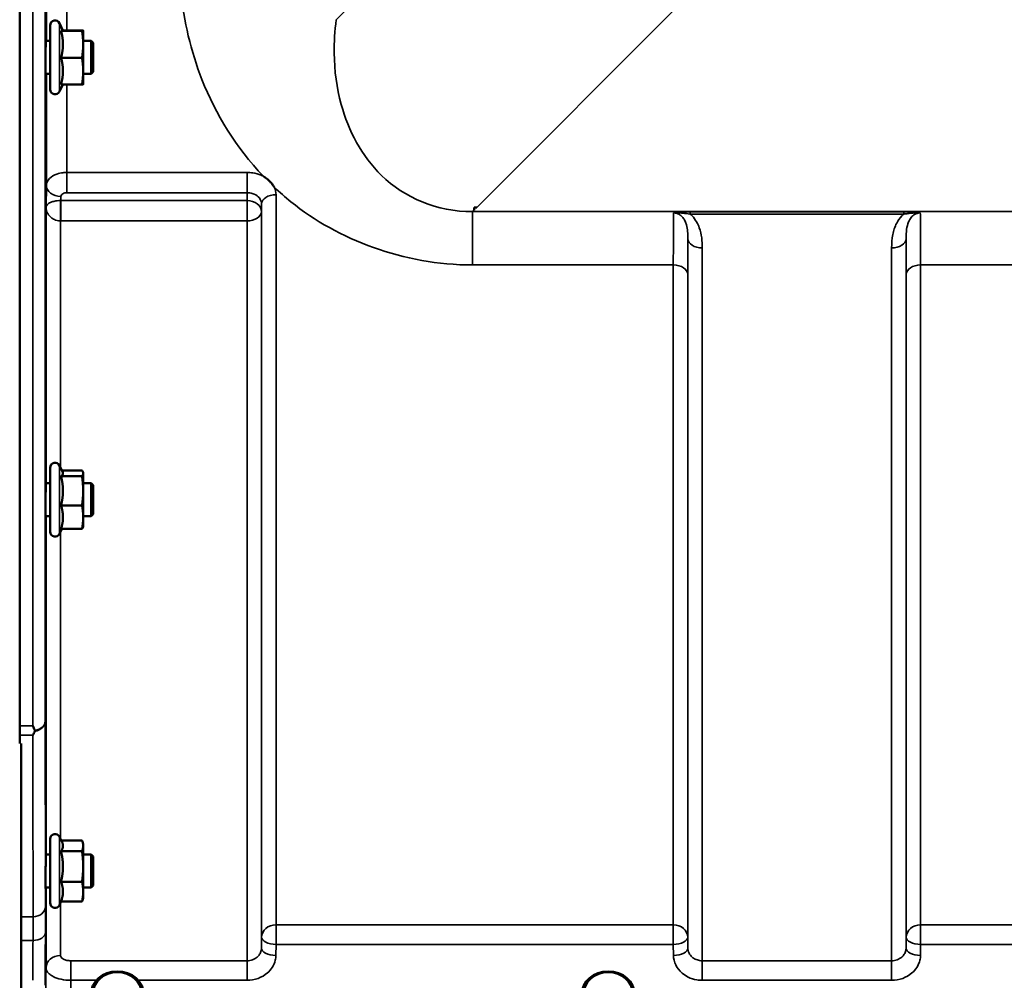
# Model space of a CAD drawing. Units: millimetres. Extents: x 120 to 9960, y -10 to 7117.
# Drawn here: x 5943 to 6182, y 4837 to 5069 of the extents above; entities that cross this region are included whole.
import ezdxf

# ---------------------------------------------------------------- set-up
doc = ezdxf.new("R2010")
doc.units = ezdxf.units.MM
doc.header["$LTSCALE"] = 24
doc.layers.add('Visible (ISO)', color=7, linetype='Continuous', lineweight=50)
doc.layers.add('Visible Narrow (ISO)', color=7, linetype='Continuous', lineweight=35)

msp = doc.modelspace()

# ---------------------------------------------------------------- linework, layer by layer
at = {"layer": 'Visible (ISO)'}
for p, q in [((5943.35, 4898.28), (5943.35, 6142.77)), ((5950.74, 5052.48), (5950.74, 5067.98)), ((5953.84, 5066.73), (5953.03, 5068.49)), ((5953.38, 5066.69), (5958.47, 5066.69)), ((5953.83, 5066.77), (5958.47, 5066.77)), ((5958.74, 5066.73), (5958.74, 5066.73)), ((5958.74, 5063.42), (5958.74, 5066.73)), ((5958.74, 5066.73), (5958.74, 5066.73)), ((5950.74, 5064.23), (5949.67, 5064.23)), ((5960.64, 5064.23), (5958.74, 5064.23)), ((5958.74, 5056.92), (5958.74, 5063.42)), ((5960.64, 5056.23), (5960.64, 5064.23)), ((5961.14, 5063.73), (5960.64, 5064.23)), ((5961.14, 5063.73), (5961.14, 5056.73)), ((5953.38, 5060.16), (5958.47, 5060.16)), ((5950.74, 5056.23), (5949.63, 5056.23)), ((5958.74, 5053.73), (5958.74, 5056.92)), ((5960.64, 5056.23), (5958.74, 5056.23)), ((5961.14, 5056.73), (5960.64, 5056.23)), ((5953.83, 5053.69), (5953.03, 5051.97)), ((5953.38, 5053.69), (5958.47, 5053.69)), ((5958.74, 5053.73), (5958.74, 5053.73)), ((6053.51, 5023.89), (6054.15, 5023.89)), ((6053.51, 5023.24), (6053.51, 5023.89)), ((6053.51, 5023.89), (6053.51, 5023.89)), ((5950.74, 4945.32), (5950.74, 4960.82)), ((5953.79, 4959.68), (5953.03, 4961.33)), ((5953.58, 4960.15), (5958.47, 4960.15)), ((5958.74, 4959.57), (5958.71, 4959.68)), ((5958.74, 4959.46), (5958.74, 4959.57)), ((5953.38, 4958.77), (5958.47, 4958.77)), ((5958.74, 4955.23), (5958.74, 4959.46)), ((5950.74, 4957.07), (5949.68, 4957.07)), ((5960.64, 4957.07), (5958.74, 4957.07)), ((5958.74, 4948.84), (5958.74, 4955.23)), ((5960.64, 4949.07), (5960.64, 4957.07)), ((5961.14, 4956.57), (5960.64, 4957.07)), ((5961.14, 4956.57), (5961.14, 4949.57)), ((5953.38, 4951.7), (5958.47, 4951.7)), ((5950.74, 4949.07), (5949.63, 4949.07)), ((5960.64, 4949.07), (5958.74, 4949.07)), ((5958.74, 4946.57), (5958.74, 4948.84)), ((5961.14, 4949.57), (5960.64, 4949.07)), ((5953.58, 4945.99), (5953.03, 4944.81)), ((5953.38, 4945.99), (5958.47, 4945.99)), ((5958.74, 4946.57), (5958.71, 4946.46)), ((5943.67, 4834.31), (5943.67, 4894.06)), ((5953.64, 4870.1), (5953.03, 4871.41)), ((5950.74, 4855.4), (5950.74, 4870.9)), ((5953.42, 4870.56), (5958.47, 4870.56)), ((5958.74, 4869.65), (5958.62, 4870.1)), ((5958.74, 4869.24), (5958.74, 4869.65)), ((5958.74, 4864.22), (5958.74, 4869.24)), ((5950.74, 4867.15), (5949.68, 4867.15)), ((5953.38, 4867.92), (5958.47, 4867.92)), ((5960.64, 4867.15), (5958.74, 4867.15)), ((5960.64, 4859.15), (5960.64, 4867.15)), ((5961.14, 4866.65), (5960.64, 4867.15)), ((5961.14, 4866.65), (5961.14, 4859.65)), ((5958.74, 4858.13), (5958.74, 4864.22)), ((5953.38, 4860.52), (5958.47, 4860.52)), ((5961.14, 4859.65), (5960.64, 4859.15)), ((5950.74, 4859.15), (5949.62, 4859.15)), ((5960.64, 4859.15), (5958.74, 4859.15)), ((5958.74, 4856.65), (5958.74, 4858.13)), ((5953.42, 4855.75), (5953.03, 4854.9)), ((5953.38, 4855.75), (5958.47, 4855.75)), ((5958.74, 4856.65), (5958.62, 4856.21))]:
    msp.add_line(p, q, dxfattribs=at)
for centre, start, end in [((5951.94, 5067.98), 25, 180), ((5951.94, 5052.48), 180, 335), ((5951.94, 4960.82), 25, 180), ((5951.94, 4945.32), 180, 335), ((5951.94, 4870.9), 25, 180), ((5951.94, 4855.4), 180, 335)]:
    msp.add_arc(centre, 1.2, start, end, dxfattribs=at)
msp.add_ellipse((6054.15, 5063.67), major_axis=(-40.22, 0), ratio=0.989133, start_param=1.554726, end_param=1.570796, dxfattribs=at)
for centre, major_axis in [((5967.01, 4833.25), (-6.42, 0)), ((5967.01, 4833.5), (-5.92, 0)), ((6086.01, 4833.25), (-6.42, 0)), ((6086.01, 4833.5), (-5.92, 0))]:
    msp.add_ellipse(centre, major_axis=major_axis, ratio=0.866025, dxfattribs=at)
for points, knots in [([(5949.66, 5063.72), (5949.67, 5064.03), (5949.67, 5064.26), (5949.68, 5064.5), (5949.68, 5064.51), (5949.69, 5064.37), (5949.69, 5064.31), (5949.69, 5064.23)], [0, 0, 0, 0, 0.1595334, 0.1595334, 0.3190669, 0.3190669, 0.3885528, 0.3885528, 0.3885528, 0.3885528]), ([(5949.65, 5056.23), (5949.65, 5056.17), (5949.65, 5056.12), (5949.64, 5055.96), (5949.64, 5055.95), (5949.63, 5056.13), (5949.63, 5056.34), (5949.62, 5056.95), (5949.62, 5057.35), (5949.62, 5058.23), (5949.62, 5058.76), (5949.63, 5059.87), (5949.63, 5060.45), (5949.64, 5061.51), (5949.64, 5062.05), (5949.65, 5063.01), (5949.66, 5063.42), (5949.66, 5063.72)], [1.387772, 1.387772, 1.387772, 1.387772, 1.436902, 1.436902, 1.597564, 1.597564, 1.758222, 1.758222, 1.918881, 1.918881, 2.079539, 2.079539, 2.240197, 2.240197, 2.400859, 2.400859, 2.56152, 2.56152, 2.56152, 2.56152]), ([(6002.41, 5031.43), (6002.44, 5031.41), (6002.47, 5031.39), (6002.82, 5031.17), (6003.12, 5030.95), (6003.62, 5030.54), (6003.81, 5030.36), (6004.18, 5029.98), (6004.36, 5029.78), (6004.7, 5029.34), (6004.87, 5029.1), (6005.03, 5028.84), (6005.05, 5028.81), (6005.06, 5028.79)], [-0.4245765, -0.4245765, -0.4245765, -0.4245765, -0.4143461, -0.4143461, -0.2889485, -0.2889485, -0.1974661, -0.1974661, -0.1049328, -0.1049328, 0, 0, 0.0100393, 0.0100393, 0.0100393, 0.0100393]), ([(5949.66, 4956.09), (5949.67, 4956.47), (5949.67, 4956.79), (5949.68, 4957.22), (5949.68, 4957.32), (5949.69, 4957.32), (5949.69, 4957.24), (5949.69, 4957.07)], [0, 0, 0, 0, 0.1595334, 0.1595334, 0.3190669, 0.3190669, 0.4588541, 0.4588541, 0.4588541, 0.4588541]), ([(5949.64, 4949.07), (5949.64, 4948.9), (5949.64, 4948.82), (5949.63, 4948.82), (5949.63, 4948.93), (5949.62, 4949.36), (5949.62, 4949.69), (5949.62, 4950.44), (5949.62, 4950.92), (5949.63, 4951.98), (5949.63, 4952.55), (5949.64, 4953.62), (5949.64, 4954.19), (5949.65, 4955.24), (5949.66, 4955.72), (5949.66, 4956.09)], [1.457712, 1.457712, 1.457712, 1.457712, 1.597564, 1.597564, 1.758222, 1.758222, 1.918881, 1.918881, 2.079539, 2.079539, 2.240197, 2.240197, 2.400859, 2.400859, 2.56152, 2.56152, 2.56152, 2.56152]), ([(5946.53, 4898.28), (5946.54, 4898.27), (5946.54, 4898.27), (5946.7, 4897.93), (5946.86, 4897.61), (5947.03, 4897.26), (5947.05, 4897.23), (5947.06, 4897.2)], [-0.3128998, -0.3128998, -0.3128998, -0.3128998, -0.3114756, -0.3114756, -0.1504637, -0.1504637, -0.1344447, -0.1344447, -0.1344447, -0.1344447]), ([(5947.06, 4896.98), (5946.89, 4896.66), (5946.72, 4896.34), (5946.54, 4896.03), (5946.54, 4896.03), (5946.54, 4896.02)], [-0.1726209, -0.1726209, -0.1726209, -0.1726209, 0, 0, 0.0025267, 0.0025267, 0.0025267, 0.0025267]), ([(5947.06, 4897.2), (5947.08, 4897.17), (5947.09, 4897.13), (5947.09, 4897.06), (5947.08, 4897.02), (5947.06, 4896.98)], [0.06771303, 0.06771303, 0.06771303, 0.06771303, 0.08486206, 0.08486206, 0.10225143, 0.10225143, 0.10225143, 0.10225143]), ([(5949.66, 4865.61), (5949.67, 4866.04), (5949.67, 4866.45), (5949.68, 4867.05), (5949.68, 4867.25), (5949.69, 4867.43), (5949.69, 4867.43), (5949.7, 4867.26), (5949.7, 4867.21), (5949.7, 4867.15)], [0, 0, 0, 0, 0.1595334, 0.1595334, 0.3190669, 0.3190669, 0.4785936, 0.4785936, 0.5287658, 0.5287658, 0.5287658, 0.5287658]), ([(5949.64, 4859.16), (5949.64, 4859.07), (5949.64, 4859.01), (5949.63, 4858.88), (5949.63, 4858.88), (5949.62, 4859.13), (5949.62, 4859.37), (5949.62, 4859.98), (5949.62, 4860.4), (5949.63, 4861.36), (5949.63, 4861.9), (5949.64, 4862.96), (5949.64, 4863.54), (5949.65, 4864.65), (5949.66, 4865.17), (5949.66, 4865.61)], [1.528053, 1.528053, 1.528053, 1.528053, 1.597564, 1.597564, 1.758222, 1.758222, 1.918881, 1.918881, 2.079539, 2.079539, 2.240197, 2.240197, 2.400859, 2.400859, 2.56152, 2.56152, 2.56152, 2.56152])]:
    msp.add_open_spline(points, degree=3, knots=knots, dxfattribs=at)
for points, weights in [([(5953.38, 5066.69), (5953.84, 5066.71), (5953.84, 5066.73)], [1.02350695612, 1.05008356558, 1]), ([(5953.84, 5063.42), (5953.84, 5064.94), (5953.38, 5066.69)], [1, 1.05008356558, 1.02350695612]), ([(5953.84, 5066.73), (5953.84, 5066.73), (5953.84, 5066.73)], [1, 1.00087325938, 1.00172321286]), ([(5958.74, 5066.73), (5958.74, 5066.75), (5958.47, 5066.77)], [1, 1.0379548493, 1]), ([(5958.47, 5066.69), (5958.74, 5066.71), (5958.74, 5066.73)], [1, 1.0379548493, 1]), ([(5958.74, 5063.42), (5958.74, 5064.94), (5958.47, 5066.69)], [1, 1.0379548493, 1]), ([(5953.38, 5060.16), (5953.84, 5061.91), (5953.84, 5063.42)], [1.02350695612, 1.05008356558, 1]), ([(5958.47, 5060.16), (5958.74, 5061.91), (5958.74, 5063.42)], [1, 1.0379548493, 1]), ([(5953.84, 5056.92), (5953.84, 5058.42), (5953.38, 5060.16)], [1, 1.05008356558, 1.02350695612]), ([(5958.74, 5056.92), (5958.74, 5058.42), (5958.47, 5060.16)], [1, 1.0379548493, 1]), ([(5953.38, 5053.69), (5953.84, 5055.42), (5953.84, 5056.92)], [1.02350695612, 1.05008356558, 1]), ([(5958.47, 5053.69), (5958.74, 5055.42), (5958.74, 5056.92)], [1, 1.0379548493, 1]), ([(5958.74, 5053.73), (5958.73, 5053.71), (5958.47, 5053.69)], [1.00131514779, 1.0372854701, 1]), ([(5953.84, 4959.46), (5953.84, 4959.57), (5953.79, 4959.68)], [1, 1.01672770906, 1.02490372201]), ([(5958.74, 4959.46), (5958.74, 4959.78), (5958.47, 4960.15)], [1, 1.0379548493, 1]), ([(5953.38, 4958.77), (5953.84, 4959.14), (5953.84, 4959.46)], [1.02350695612, 1.05008356558, 1]), ([(5953.84, 4955.23), (5953.84, 4956.88), (5953.38, 4958.77)], [1, 1.05008356558, 1.02350695612]), ([(5958.47, 4958.77), (5958.74, 4959.14), (5958.74, 4959.46)], [1, 1.0379548493, 1]), ([(5958.74, 4955.23), (5958.74, 4956.88), (5958.47, 4958.77)], [1, 1.0379548493, 1]), ([(5953.38, 4951.7), (5953.84, 4953.59), (5953.84, 4955.23)], [1.02350695612, 1.05008356558, 1]), ([(5958.47, 4951.7), (5958.74, 4953.59), (5958.74, 4955.23)], [1, 1.0379548493, 1]), ([(5953.84, 4948.84), (5953.84, 4950.17), (5953.38, 4951.7)], [1, 1.05008356558, 1.02350695612]), ([(5958.74, 4948.84), (5958.74, 4950.17), (5958.47, 4951.7)], [1, 1.0379548493, 1]), ([(5953.38, 4945.99), (5953.84, 4947.52), (5953.84, 4948.84)], [1.02350695612, 1.05008356558, 1]), ([(5958.47, 4945.99), (5958.74, 4947.52), (5958.74, 4948.84)], [1, 1.0379548493, 1]), ([(5958.71, 4946.46), (5958.65, 4946.24), (5958.47, 4945.99)], [1.01695030077, 1.02517981054, 1]), ([(5943.35, 4894.06), (5943.35, 4895.04), (5943.35, 4896.02)], [1.02280202178, 1.02267319703, 1.02253955208]), ([(5953.38, 4867.92), (5953.84, 4868.63), (5953.84, 4869.24)], [1.02350695612, 1.05008356558, 1]), ([(5953.84, 4869.24), (5953.84, 4869.65), (5953.64, 4870.1)], [1, 1.03336372631, 1.03270791342]), ([(5958.74, 4869.24), (5958.74, 4869.85), (5958.47, 4870.56)], [1, 1.0379548493, 1]), ([(5958.47, 4867.92), (5958.74, 4868.63), (5958.74, 4869.24)], [1, 1.0379548493, 1]), ([(5953.84, 4864.22), (5953.84, 4865.94), (5953.38, 4867.92)], [1, 1.05008356558, 1.02350695612]), ([(5958.74, 4864.22), (5958.74, 4865.94), (5958.47, 4867.92)], [1, 1.0379548493, 1]), ([(5953.38, 4860.52), (5953.84, 4862.5), (5953.84, 4864.22)], [1.02350695612, 1.05008356558, 1]), ([(5958.47, 4860.52), (5958.74, 4862.5), (5958.74, 4864.22)], [1, 1.0379548493, 1]), ([(5953.84, 4858.13), (5953.84, 4859.24), (5953.38, 4860.52)], [1, 1.05008356558, 1.02350695612]), ([(5958.74, 4858.13), (5958.74, 4859.24), (5958.47, 4860.52)], [1, 1.0379548493, 1]), ([(5953.38, 4855.75), (5953.84, 4857.03), (5953.84, 4858.13)], [1.02350695612, 1.05008356558, 1]), ([(5958.47, 4855.75), (5958.74, 4857.03), (5958.74, 4858.13)], [1, 1.0379548493, 1]), ([(5958.62, 4856.21), (5958.56, 4855.99), (5958.47, 4855.75)], [1.01681603947, 1.01257293214, 1])]:
    msp.add_rational_spline(points, weights, degree=2, dxfattribs=at)
msp.add_open_spline([(5943.35, 4896.02), (5943.35, 4896.72), (5943.35, 4897.48), (5943.35, 4898.28)], degree=3, dxfattribs=at)
at = {"layer": 'Visible Narrow (ISO)'}
for p, q in [((5946.53, 4898.28), (5946.53, 6142.77)), ((5949.53, 6141.62), (5949.53, 4899.43)), ((5949.81, 5064.23), (5949.81, 5177.37)), ((5954.81, 5174.35), (5954.81, 5066.77)), ((6063.25, 5112.55), (6020.07, 5069.37)), ((6054.15, 5023.89), (6103.03, 5072.77)), ((5953.03, 5051.97), (5953.03, 5068.49)), ((5949.81, 5029.26), (5949.81, 5056.23)), ((5954.81, 5053.69), (5954.81, 5032.37)), ((5998.48, 5032.37), (5954.81, 5032.37)), ((5954.81, 5032.37), (5954.81, 5027.46)), ((5998.48, 5027.46), (5998.48, 5032.37)), ((5949.81, 5029.26), (5949.74, 5023.9)), ((5953.3, 5025.57), (5953.31, 5026.52)), ((5954.81, 5027.46), (5998.48, 5027.46)), ((5998.48, 5027.46), (5998.45, 5025.57)), ((6005.48, 5026.95), (6005.48, 4850.09)), ((5998.45, 5025.57), (5953.3, 5025.57)), ((5953.3, 5020.63), (5953.3, 5025.57)), ((5998.45, 5025.57), (5998.45, 5020.63)), ((6001.95, 5022.83), (6001.98, 5024.76)), ((6001.98, 4847.11), (6001.98, 5024.76)), ((5949.74, 4957.07), (5949.74, 5023.9)), ((6001.95, 5022.83), (6001.95, 4844.45)), ((6053.13, 5022.87), (6053.51, 5023.24)), ((6833.88, 5022.87), (6053.13, 5022.87)), ((6053.13, 5009.95), (6053.13, 5022.87)), ((6105.88, 5022.83), (6105.88, 5022.28)), ((6157.64, 5022.83), (6105.88, 5022.83)), ((6105.88, 5022.28), (6157.64, 5022.28)), ((6157.64, 5022.83), (6157.64, 5022.28)), ((5953.24, 5020.63), (5953.24, 4960.87)), ((5953.3, 5020.63), (5998.45, 5020.63)), ((5998.45, 4841.39), (5998.45, 5020.63)), ((6105.31, 4844.45), (6105.31, 5016.29)), ((6158.2, 5016.29), (6158.2, 4844.45)), ((6108.81, 5014.06), (6108.81, 4841.39)), ((6154.7, 4841.39), (6154.7, 5014.06)), ((6053.13, 5009.95), (6101.79, 5009.95)), ((6101.79, 4850.09), (6101.79, 5009.95)), ((6161.73, 5009.95), (6161.73, 4850.09)), ((6161.73, 5009.95), (6258.04, 5009.95)), ((6105.29, 5007.68), (6105.29, 4847.11)), ((6158.23, 4847.11), (6158.23, 5007.68)), ((5953.03, 4944.81), (5953.03, 4961.33)), ((5949.74, 4867.15), (5949.74, 4949.07)), ((5953.24, 4945.27), (5953.24, 4870.95)), ((5943.35, 4898.28), (5946.53, 4898.28)), ((5946.54, 4896.02), (5943.35, 4896.02)), ((5953.03, 4854.9), (5953.03, 4871.41)), ((5949.74, 4839.69), (5949.74, 4859.15)), ((5953.24, 4855.36), (5953.24, 4842.66)), ((5946.59, 4852.04), (5943.67, 4852.04)), ((6005.48, 4845.36), (6005.48, 4850.09)), ((6101.79, 4850.09), (6005.48, 4850.09)), ((6101.79, 4850.09), (6101.79, 4845.36)), ((6161.73, 4845.36), (6161.73, 4850.09)), ((6258.04, 4850.09), (6161.73, 4850.09)), ((5943.67, 4846.31), (5946.58, 4846.31)), ((6001.98, 4847.11), (6001.95, 4844.45)), ((6005.45, 4842.7), (6005.48, 4845.36)), ((6005.48, 4845.36), (6101.79, 4845.36)), ((6101.79, 4845.36), (6101.82, 4842.7)), ((6105.31, 4844.45), (6105.29, 4847.11)), ((6158.23, 4847.11), (6158.2, 4844.45)), ((6161.7, 4842.7), (6161.73, 4845.36)), ((6161.73, 4845.36), (6258.04, 4845.36)), ((5955.74, 4836.65), (5955.74, 4841.39)), ((5998.45, 4841.39), (5955.74, 4841.39)), ((5998.45, 4836.65), (5998.45, 4841.39)), ((6108.81, 4841.39), (6108.81, 4836.65)), ((6154.7, 4841.39), (6108.81, 4841.39)), ((6154.7, 4836.65), (6154.7, 4841.39)), ((5955.74, 4836.65), (5961.93, 4836.65)), ((5972.09, 4836.65), (5998.45, 4836.65)), ((6108.81, 4836.65), (6154.7, 4836.65))]:
    msp.add_line(p, q, dxfattribs=at)
for centre, major_axis, ratio, start_param, end_param in [((5953.31, 5029.24), (-3.5, 0.05), 0.777116, 0.010815, 1.581572), ((6005.48, 5024.74), (-3.5, 0), 0.632786, 4.712389, 6.274459), ((5953.24, 5022.85), (-0.02, -3.5), 0.005522, 0.885687, 2.460857), ((5998.45, 5022.85), (3.5, -0.05), 0.777116, 0.010737, 1.581572), ((5998.45, 5022.85), (3.5, 0), 0.632773, 4.712389, 6.274459), ((6108.81, 5016.31), (-3.5, 0), 0.641091, 0.008727, 1.570796), ((6154.7, 5016.31), (3.5, 0), 0.641091, 4.712389, 6.274459), ((6101.79, 5007.66), (3.5, 0), 0.654583, 0.008727, 1.570796), ((6161.73, 5007.66), (-3.5, 0), 0.654583, 4.712389, 6.274459), ((5946.53, 4899.45), (3, 0.01), 0.833885, 4.887148, 6.272913), ((5946.53, 4899.45), (3, 0), 0.760192, 4.889019, 6.274459), ((5946.59, 4854.54), (3, 0), 0.833886, 4.712089, 6.274161), ((6005.48, 4847.08), (-3.5, 0), 0.859528, 4.712389, 6.274459), ((6101.79, 4847.08), (3.5, 0), 0.859528, 0.008727, 1.570796), ((6161.73, 4847.08), (-3.5, 0), 0.859528, 4.712389, 6.274459), ((5946.58, 4848.24), (3, -0.01), 0.642786, 4.71439, 6.276792), ((6005.48, 4847.08), (-3.5, 0.04), 0.492405, 0.005124, 1.575732), ((6101.79, 4847.08), (3.5, 0.04), 0.492405, 4.707453, 6.278061), ((6161.73, 4847.08), (-3.5, 0.04), 0.492405, 0.005124, 1.575732), ((5953.24, 4839.66), (-3.5, 0), 0.858053, 4.712389, 6.274459), ((6005.45, 4844.42), (-3.5, 0.04), 0.492405, 0.005124, 1.575732), ((6101.82, 4844.42), (3.5, 0.04), 0.492405, 4.707453, 6.278062), ((6161.7, 4844.42), (-3.5, 0.04), 0.492405, 0.005124, 1.575732)]:
    msp.add_ellipse(centre, major_axis=major_axis, ratio=ratio, start_param=start_param, end_param=end_param, dxfattribs=at)
for points, knots in [([(5982.28, 5090.33), (5981.94, 5085.66), (5981.99, 5081), (5983.13, 5069), (5984.81, 5061.8), (5990.87, 5046.43), (5995.75, 5038.43), (6002.41, 5031.43)], [0, 0, 0, 0, 1.761242, 1.761242, 4.579229, 4.579229, 8.026719, 8.026719, 8.026719, 8.026719]), ([(6053.13, 5022.87), (6044.49, 5022.78), (6036.52, 5026.32), (6026.19, 5036.41), (6023.06, 5042.41), (6020.19, 5052.85), (6019.63, 5057.02), (6019.54, 5063.97), (6019.71, 5066.67), (6020.07, 5069.37)], [-14.089934, -14.089934, -14.089934, -14.089934, -9.088008, -9.088008, -4.579229, -4.579229, -1.761242, -1.761242, 0, 0, 0, 0]), ([(5954.81, 5032.37), (5954.49, 5032.37), (5954.16, 5032.35), (5953.33, 5032.24), (5952.84, 5032.13), (5951.65, 5031.72), (5951.03, 5031.35), (5950.09, 5030.41), (5949.82, 5029.84), (5949.81, 5029.26)], [0, 0, 0, 0, 0.0291032, 0.0291032, 0.0756683, 0.0756683, 0.1501724, 0.1501724, 0.2328254, 0.2328254, 0.2328254, 0.2328254]), ([(6002.41, 5031.43), (6002.25, 5031.51), (6002.08, 5031.6), (6001.26, 5031.95), (6000.57, 5032.15), (5999.39, 5032.33), (5998.93, 5032.37), (5998.48, 5032.37)], [-0.4152978, -0.4152978, -0.4152978, -0.4152978, -0.3555401, -0.3555401, -0.1367462, -0.1367462, 0, 0, 0, 0]), ([(6005.06, 5028.79), (6006.35, 5027.57), (6007.7, 5026.39), (6020.46, 5016.09), (6036.46, 5009.95), (6053.13, 5009.95)], [8.466531, 8.466531, 8.466531, 8.466531, 9.088008, 9.088008, 14.089934, 14.089934, 14.089934, 14.089934]), ([(5953.31, 5026.52), (5953.32, 5026.69), (5953.4, 5026.87), (5953.68, 5027.15), (5953.87, 5027.26), (5954.22, 5027.39), (5954.37, 5027.42), (5954.62, 5027.45), (5954.72, 5027.46), (5954.81, 5027.46)], [-0.2328254, -0.2328254, -0.2328254, -0.2328254, -0.1501724, -0.1501724, -0.0756683, -0.0756683, -0.0291032, -0.0291032, 0, 0, 0, 0]), ([(5998.48, 5027.46), (5998.71, 5027.46), (5998.94, 5027.44), (5999.52, 5027.35), (5999.87, 5027.26), (6000.7, 5026.89), (6001.14, 5026.57), (6001.79, 5025.75), (6001.98, 5025.26), (6001.98, 5024.76)], [0, 0, 0, 0, 0.136746, 0.136746, 0.35554, 0.35554, 0.70561, 0.70561, 1.09397, 1.09397, 1.09397, 1.09397]), ([(5953.27, 5025.57), (5953.11, 5025.57), (5952.96, 5025.56), (5952.56, 5025.54), (5952.32, 5025.51), (5951.74, 5025.41), (5951.42, 5025.32), (5950.71, 5025.07), (5950.39, 5024.87), (5949.88, 5024.42), (5949.75, 5024.16), (5949.74, 5023.9)], [-1.324095, -1.324095, -1.324095, -1.324095, -1.230815, -1.230815, -1.081566, -1.081566, -0.842768, -0.842768, -0.460691, -0.460691, 0.001471, 0.001471, 0.001471, 0.001471]), ([(5953.3, 5025.57), (5953.3, 5025.57), (5953.3, 5025.57), (5953.29, 5025.57), (5953.29, 5025.57), (5953.29, 5025.57), (5953.28, 5025.57), (5953.28, 5025.57), (5953.27, 5025.57), (5953.27, 5025.57)], [-0.006108866, -0.006108866, -0.006108866, -0.006108866, -0.005345257, -0.005345257, -0.004123484, -0.004123484, -0.002168647, -0.002168647, 0, 0, 0, 0]), ([(5949.74, 5023.9), (5949.74, 5023.4), (5949.87, 5022.89), (5950.37, 5022.01), (5950.69, 5021.64), (5951.39, 5021.13), (5951.71, 5020.96), (5952.29, 5020.76), (5952.53, 5020.7), (5952.93, 5020.65), (5953.08, 5020.64), (5953.24, 5020.63)], [-0.001471, -0.001471, -0.001471, -0.001471, 0.460691, 0.460691, 0.842768, 0.842768, 1.081566, 1.081566, 1.230815, 1.230815, 1.324095, 1.324095, 1.324095, 1.324095]), ([(6101.86, 5022.56), (6101.85, 5022.37), (6101.85, 5022.13), (6101.83, 5021.26), (6101.82, 5020.49), (6101.82, 5019.55), (6101.81, 5018.42), (6101.8, 5017.05), (6101.79, 5013.81), (6101.79, 5011.96), (6101.79, 5009.95)], [0.528301, 0.528301, 0.528301, 0.528301, 0.840626, 0.840626, 1.450408, 1.450408, 1.450408, 2.175612, 2.175612, 2.900816, 2.900816, 2.900816, 2.900816]), ([(6105.88, 5022.83), (6105.16, 5022.83), (6104.43, 5022.81), (6103.37, 5022.76), (6102.99, 5022.73), (6102.35, 5022.66), (6102.08, 5022.61), (6101.86, 5022.56)], [-0.4562318, -0.4562318, -0.4562318, -0.4562318, -0.2407331, -0.2407331, -0.1144447, -0.1144447, 0.000999, 0.000999, 0.000999, 0.000999]), ([(6101.86, 5022.56), (6102.24, 5022.6), (6102.59, 5022.59), (6103.3, 5022.56), (6103.67, 5022.53), (6104.65, 5022.44), (6105.28, 5022.37), (6105.88, 5022.28)], [-0.000999, -0.000999, -0.000999, -0.000999, 0.1144447, 0.1144447, 0.2407331, 0.2407331, 0.4562318, 0.4562318, 0.4562318, 0.4562318]), ([(6101.86, 5022.56), (6102.14, 5022.56), (6102.43, 5022.51), (6102.97, 5022.34), (6103.21, 5022.21), (6103.68, 5021.88), (6103.9, 5021.67), (6104.31, 5021.17), (6104.49, 5020.87), (6104.77, 5020.26), (6104.87, 5019.97), (6105.1, 5019.16), (6105.19, 5018.62), (6105.3, 5017.49), (6105.32, 5016.9), (6105.31, 5016.29)], [-1.577462, -1.577462, -1.577462, -1.577462, -1.407061, -1.407061, -1.236659, -1.236659, -1.048708, -1.048708, -0.828688, -0.828688, -0.637447, -0.637447, -0.318726, -0.318726, 0, 0, 0, 0]), ([(6108.81, 5014.06), (6108.81, 5014.88), (6108.77, 5015.71), (6108.55, 5017.35), (6108.36, 5018.17), (6107.91, 5019.44), (6107.69, 5019.91), (6107.13, 5020.89), (6106.77, 5021.4), (6106.19, 5022), (6106.04, 5022.14), (6105.88, 5022.28)], [0, 0, 0, 0, 0.318726, 0.318726, 0.637447, 0.637447, 0.828688, 0.828688, 1.048708, 1.048708, 1.119523, 1.119523, 1.119523, 1.119523]), ([(6157.64, 5022.28), (6157.48, 5022.14), (6157.33, 5022), (6156.67, 5021.31), (6156.25, 5020.71), (6155.93, 5020.08), (6155.46, 5019.19), (6155.17, 5018.26), (6154.77, 5016.24), (6154.7, 5015.14), (6154.7, 5014.06)], [0.457939, 0.457939, 0.457939, 0.457939, 0.528745, 0.528745, 0.788731, 0.788731, 0.788731, 1.156714, 1.156714, 1.577462, 1.577462, 1.577462, 1.577462]), ([(6161.66, 5022.56), (6161.44, 5022.61), (6161.17, 5022.66), (6160.56, 5022.73), (6160.23, 5022.75), (6159.88, 5022.77), (6159.53, 5022.79), (6159.16, 5022.81), (6158.4, 5022.82), (6158.02, 5022.83), (6157.64, 5022.83)], [-0.4572308, -0.4572308, -0.4572308, -0.4572308, -0.3417871, -0.3417871, -0.2286154, -0.2286154, -0.2286154, -0.1143077, -0.1143077, 0, 0, 0, 0]), ([(6157.64, 5022.28), (6157.96, 5022.33), (6158.28, 5022.37), (6158.94, 5022.44), (6159.27, 5022.48), (6159.6, 5022.51), (6159.92, 5022.54), (6160.25, 5022.56), (6160.93, 5022.59), (6161.28, 5022.6), (6161.66, 5022.56)], [0, 0, 0, 0, 0.1143077, 0.1143077, 0.2286154, 0.2286154, 0.2286154, 0.3417871, 0.3417871, 0.4572308, 0.4572308, 0.4572308, 0.4572308]), ([(6158.2, 5016.29), (6158.2, 5017.1), (6158.23, 5017.87), (6158.43, 5019.22), (6158.57, 5019.82), (6158.8, 5020.37), (6158.96, 5020.76), (6159.17, 5021.12), (6159.69, 5021.76), (6160.01, 5022.04), (6160.6, 5022.36), (6160.85, 5022.45), (6161.28, 5022.54), (6161.47, 5022.56), (6161.66, 5022.56)], [-1.577462, -1.577462, -1.577462, -1.577462, -1.156714, -1.156714, -0.788731, -0.788731, -0.788731, -0.528745, -0.528745, -0.26654, -0.26654, -0.112766, -0.112766, 0, 0, 0, 0]), ([(6161.73, 5009.95), (6161.73, 5011.8), (6161.73, 5013.52), (6161.72, 5016.56), (6161.71, 5017.89), (6161.7, 5019.59), (6161.7, 5020.12), (6161.68, 5021.49), (6161.67, 5022.15), (6161.66, 5022.56)], [0, 0, 0, 0, 0.667486, 0.667486, 1.334968, 1.334968, 1.693505, 1.693505, 2.372515, 2.372515, 2.372515, 2.372515]), ([(5953.24, 5020.63), (5953.25, 5020.63), (5953.25, 5020.63), (5953.27, 5020.63), (5953.27, 5020.63), (5953.28, 5020.63), (5953.29, 5020.63), (5953.3, 5020.63), (5953.3, 5020.63), (5953.3, 5020.63)], [0, 0, 0, 0, 0.002168647, 0.002168647, 0.004123484, 0.004123484, 0.005345257, 0.005345257, 0.006108866, 0.006108866, 0.006108866, 0.006108866]), ([(6105.29, 5007.68), (6105.29, 5009.51), (6105.29, 5011.18), (6105.3, 5014.07), (6105.31, 5015.29), (6105.31, 5016.29)], [-2.900816, -2.900816, -2.900816, -2.900816, -2.175612, -2.175612, -1.475357, -1.475357, -1.475357, -1.475357]), ([(6158.2, 5016.29), (6158.2, 5016.16), (6158.2, 5016.02), (6158.21, 5014.89), (6158.22, 5013.68), (6158.23, 5010.92), (6158.23, 5009.36), (6158.23, 5007.68)], [-1.425459, -1.425459, -1.425459, -1.425459, -1.334968, -1.334968, -0.667486, -0.667486, 0, 0, 0, 0]), ([(5949.59, 4854.52), (5949.58, 4858.26), (5949.58, 4862.01), (5949.58, 4869.49), (5949.57, 4873.23), (5949.57, 4876.97), (5949.56, 4880.72), (5949.56, 4884.46), (5949.55, 4891.94), (5949.54, 4895.69), (5949.53, 4899.43)], [-8.135574, -8.135574, -8.135574, -8.135574, -6.10168, -6.10168, -4.067787, -4.067787, -4.067787, -2.033893, -2.033893, 0, 0, 0, 0]), ([(5946.54, 4896.02), (5946.54, 4892.59), (5946.55, 4889.15), (5946.56, 4881.98), (5946.56, 4878.24), (5946.57, 4874.49), (5946.57, 4870.75), (5946.58, 4867.01), (5946.58, 4859.53), (5946.58, 4855.78), (5946.59, 4852.04)], [0.166982, 0.166982, 0.166982, 0.166982, 2.033893, 2.033893, 4.067787, 4.067787, 4.067787, 6.10168, 6.10168, 8.135574, 8.135574, 8.135574, 8.135574]), ([(5949.58, 4848.22), (5949.58, 4849.43), (5949.58, 4850.57), (5949.59, 4852.68), (5949.59, 4853.65), (5949.59, 4854.52)], [0, 0, 0, 0, 0.4735259, 0.4735259, 0.9470519, 0.9470519, 0.9470519, 0.9470519]), ([(5946.59, 4852.04), (5946.59, 4851.25), (5946.59, 4850.37), (5946.58, 4848.45), (5946.58, 4847.41), (5946.58, 4846.31)], [-0.9470519, -0.9470519, -0.9470519, -0.9470519, -0.4735259, -0.4735259, 0, 0, 0, 0]), ([(5949.53, 4835.45), (5949.54, 4837.57), (5949.55, 4839.7), (5949.56, 4843.96), (5949.57, 4846.09), (5949.58, 4848.22)], [-1.667072, -1.667072, -1.667072, -1.667072, -0.833536, -0.833536, 0, 0, 0, 0]), ([(5946.58, 4846.31), (5946.57, 4844.18), (5946.56, 4842.05), (5946.55, 4838.83), (5946.55, 4837.74), (5946.54, 4836.65)], [0, 0, 0, 0, 0.833536, 0.833536, 1.260514, 1.260514, 1.260514, 1.260514]), ([(5955.74, 4841.39), (5955.4, 4841.39), (5955.07, 4841.42), (5954.46, 4841.55), (5954.19, 4841.65), (5953.8, 4841.85), (5953.66, 4841.94), (5953.43, 4842.16), (5953.34, 4842.28), (5953.26, 4842.5), (5953.24, 4842.58), (5953.24, 4842.66)], [-0.3906693, -0.3906693, -0.3906693, -0.3906693, -0.2902535, -0.2902535, -0.1935333, -0.1935333, -0.1258275, -0.1258275, -0.0483952, -0.0483952, 0, 0, 0, 0]), ([(6001.95, 4844.45), (6001.95, 4844.25), (6001.92, 4844.05), (6001.81, 4843.53), (6001.68, 4843.23), (6001.34, 4842.71), (6001.14, 4842.48), (6000.6, 4842), (6000.21, 4841.78), (5999.37, 4841.47), (5998.91, 4841.39), (5998.45, 4841.39)], [0, 0, 0, 0, 0.135503, 0.135503, 0.352309, 0.352309, 0.541961, 0.541961, 0.812859, 0.812859, 1.086637, 1.086637, 1.086637, 1.086637]), ([(5998.45, 4836.65), (5999.36, 4836.65), (6000.29, 4836.82), (6001.97, 4837.42), (6002.75, 4837.88), (6003.84, 4838.82), (6004.23, 4839.27), (6004.9, 4840.3), (6005.16, 4840.9), (6005.4, 4841.91), (6005.45, 4842.3), (6005.45, 4842.7)], [-1.086637, -1.086637, -1.086637, -1.086637, -0.812859, -0.812859, -0.541961, -0.541961, -0.352309, -0.352309, -0.135503, -0.135503, 0, 0, 0, 0]), ([(6101.82, 4842.7), (6101.82, 4841.9), (6102.02, 4841.09), (6102.73, 4839.64), (6103.26, 4838.96), (6104.35, 4838.02), (6104.87, 4837.69), (6106.06, 4837.11), (6106.75, 4836.89), (6107.91, 4836.69), (6108.36, 4836.65), (6108.81, 4836.65)], [-1.086637, -1.086637, -1.086637, -1.086637, -0.812568, -0.812568, -0.541659, -0.541659, -0.352072, -0.352072, -0.135412, -0.135412, 0, 0, 0, 0]), ([(6108.81, 4841.39), (6108.59, 4841.39), (6108.36, 4841.41), (6107.78, 4841.51), (6107.44, 4841.62), (6106.84, 4841.91), (6106.58, 4842.08), (6106.04, 4842.56), (6105.77, 4842.9), (6105.42, 4843.63), (6105.32, 4844.04), (6105.31, 4844.45)], [0, 0, 0, 0, 0.135412, 0.135412, 0.352072, 0.352072, 0.541659, 0.541659, 0.812568, 0.812568, 1.086637, 1.086637, 1.086637, 1.086637]), ([(6158.2, 4844.45), (6158.2, 4844.25), (6158.17, 4844.05), (6158.06, 4843.53), (6157.93, 4843.23), (6157.59, 4842.71), (6157.39, 4842.48), (6156.85, 4842), (6156.46, 4841.78), (6155.62, 4841.47), (6155.16, 4841.39), (6154.7, 4841.39)], [0, 0, 0, 0, 0.135503, 0.135503, 0.352309, 0.352309, 0.541961, 0.541961, 0.812859, 0.812859, 1.086637, 1.086637, 1.086637, 1.086637]), ([(6154.7, 4836.65), (6155.61, 4836.65), (6156.54, 4836.82), (6158.22, 4837.42), (6159, 4837.88), (6160.09, 4838.82), (6160.48, 4839.27), (6161.15, 4840.3), (6161.41, 4840.9), (6161.65, 4841.91), (6161.7, 4842.3), (6161.7, 4842.7)], [-1.086637, -1.086637, -1.086637, -1.086637, -0.812859, -0.812859, -0.541961, -0.541961, -0.352309, -0.352309, -0.135503, -0.135503, 0, 0, 0, 0]), ([(5949.74, 4839.69), (5949.74, 4839.49), (5949.78, 4839.3), (5949.97, 4838.79), (5950.19, 4838.5), (5950.76, 4837.98), (5951.09, 4837.76), (5952.01, 4837.29), (5952.68, 4837.06), (5954.13, 4836.74), (5954.94, 4836.66), (5955.74, 4836.65)], [0, 0, 0, 0, 0.0483952, 0.0483952, 0.1258275, 0.1258275, 0.1935333, 0.1935333, 0.2902535, 0.2902535, 0.3906693, 0.3906693, 0.3906693, 0.3906693])]:
    msp.add_open_spline(points, degree=3, knots=knots, dxfattribs=at)
for points in [[(6005.48, 5026.95), (6005.48, 5027.57), (6005.34, 5028.2), (6005.06, 5028.79)], [(5949.74, 4839.69), (5949.67, 4832.85), (5949.6, 4826.01), (5949.53, 4819.18)], [(5955.53, 4816.1), (5955.6, 4822.95), (5955.67, 4829.8), (5955.74, 4836.65)]]:
    msp.add_open_spline(points, degree=3, dxfattribs=at)

doc.saveas('drawing.dxf')
